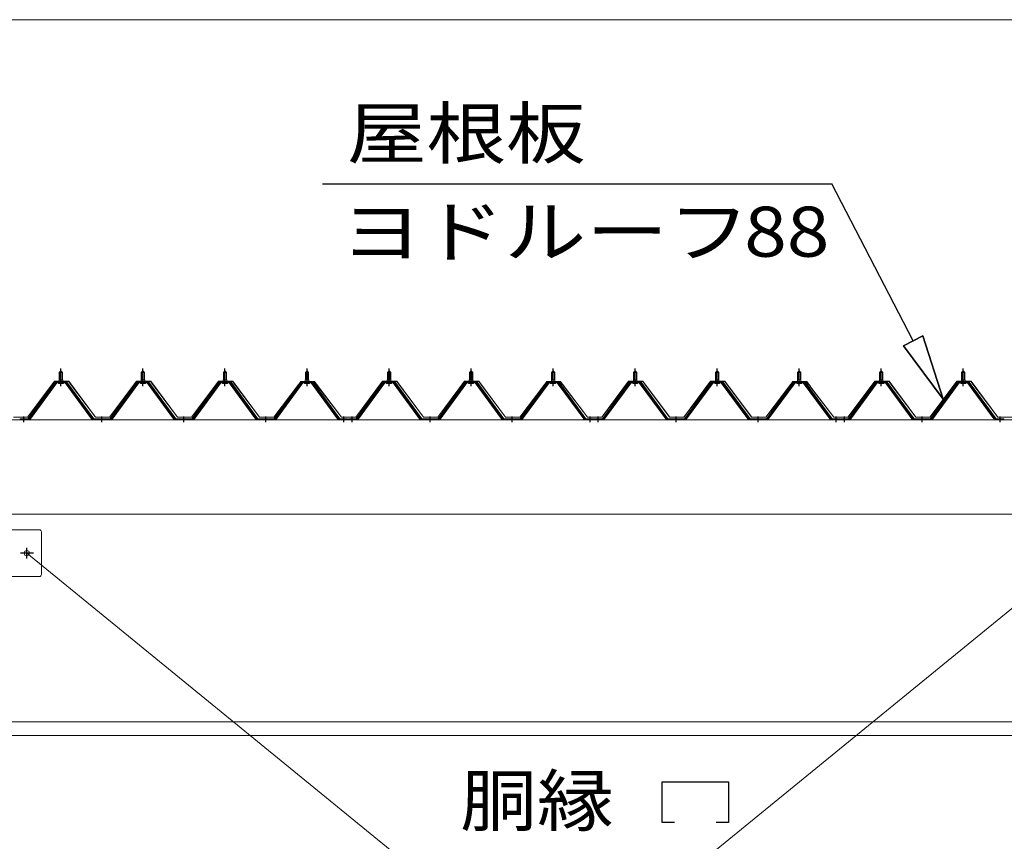
# Model space of a CAD drawing. Units: millimetres. Extents: x 400 to 33200, y 362 to 23385.
# Drawn here: x 19545 to 21945, y 18651 to 20653 of the extents above; entities that cross this region are included whole.
import ezdxf

# ---------------------------------------------------------------- set-up
doc = ezdxf.new("R2010")
doc.units = ezdxf.units.MM
doc.header["$LTSCALE"] = 80
doc.linetypes.add('JWW_CENTER1', pattern=[6.773333, 4.233333, -0.846667, 0.846667, -0.846667])
for name, color, linetype in [('0-0', 7, 'Continuous'), ('0-5', 7, 'Continuous'), ('0-8', 7, 'Continuous'), ('0-9', 7, 'Continuous'), ('0-B', 7, 'Continuous'), ('0-C', 7, 'Continuous')]:
    doc.layers.add(name, color=color, linetype=linetype)
doc.styles.add('ＭＳ ゴシック', font='txt', dxfattribs={"height": 1})

msp = doc.modelspace()

# ---------------------------------------------------------------- linework, layer by layer
at = {"layer": '0-0', "color": 7, "linetype": 'Continuous', "lineweight": 13}
for p, q in [((19488, 18942.3), (22203, 18942.3)), ((19488, 18909.3), (22203, 18909.3))]:
    msp.add_line(p, q, dxfattribs=at)
at = {"layer": '0-5', "color": 40, "linetype": 'Continuous', "lineweight": 20}
for p, q in [((19593, 19410.3), (19522.6, 19410.3)), ((19598, 19405.3), (19598, 19301.3)), ((19593, 19296.3), (19522.6, 19296.3))]:
    msp.add_line(p, q, dxfattribs=at)
at = {"layer": '0-5', "color": 200, "linetype": 'JWW_CENTER1', "lineweight": 25}
for p, q in [((19578.5, 19353.3), (19546.7, 19353.3)), ((19562.5, 19340.3), (19562.5, 19366.2))]:
    msp.add_line(p, q, dxfattribs=at)
at = {"layer": '0-5', "color": 40, "linetype": 'Continuous', "lineweight": 20}
msp.add_circle((19562.5, 19353.3), 6.5, dxfattribs=at)
for centre, start, end in [((19593, 19405.3), 0, 90), ((19593, 19301.3), 270, 0)]:
    msp.add_arc(centre, 5, start, end, dxfattribs=at)
at = {"layer": '0-8', "color": 120, "linetype": 'Continuous', "lineweight": 9}
msp.add_line((19445.5, 20653.1), (25045.5, 20653.1), dxfattribs=at)
at = {"layer": '0-8', "color": 92, "linetype": 'Continuous', "lineweight": 15}
for p, q in [((19562.5, 19353.3), (22128.5, 17259.3)), ((22128.5, 19353.3), (19562.5, 17259.3))]:
    msp.add_line(p, q, dxfattribs=at)
at = {"layer": '0-9', "color": 200, "linetype": 'Continuous', "lineweight": 25}
for p, q in [((20283.4, 20253.1), (21525.1, 20253.1)), ((21723.3, 19870.6), (21525.1, 20253.1)), ((21699.6, 19858.3), (21746.9, 19882.9)), ((21746.9, 19882.9), (21699.6, 19858.3)), ((21796.8, 19728.5), (21746.9, 19882.9)), ((21746.9, 19882.9), (21796.8, 19728.5)), ((21746.9, 19882.9), (21796.8, 19728.5)), ((21699.6, 19858.3), (21796.8, 19728.5)), ((21796.8, 19728.5), (21699.6, 19858.3)), ((21699.6, 19858.3), (21796.8, 19728.5)), ((21111.3, 18795.7), (21273.3, 18795.7)), ((21111.3, 18696.7), (21111.3, 18795.7)), ((21273.3, 18795.7), (21273.3, 18696.7)), ((21141.3, 18696.7), (21111.3, 18696.7)), ((21273.3, 18696.7), (21243.3, 18696.7))]:
    msp.add_line(p, q, dxfattribs=at)
at = {"layer": '0-9', "color": 92, "linetype": 'Continuous', "lineweight": 15}
for p, q in [((19445.5, 19678.3), (22445.5, 19678.3)), ((22203, 19448.3), (19488.5, 19448.3))]:
    msp.add_line(p, q, dxfattribs=at)
at = {"layer": '0-B', "color": 7, "linetype": 'Continuous', "lineweight": 13}
for p, q in [((19641.5, 19793.3), (19645.5, 19797.3)), ((19641.5, 19793.3), (19641.5, 19775.6)), ((19649.5, 19793.3), (19641.5, 19793.3)), ((19645.5, 19797.3), (19649.5, 19793.3)), ((19649.5, 19793.3), (19649.5, 19775.6)), ((19841.5, 19793.3), (19845.5, 19797.3)), ((19841.5, 19793.3), (19841.5, 19775.6)), ((19849.5, 19793.3), (19841.5, 19793.3)), ((19845.5, 19797.3), (19849.5, 19793.3)), ((19849.5, 19793.3), (19849.5, 19775.6)), ((20041.5, 19793.3), (20045.5, 19797.3)), ((20041.5, 19793.3), (20041.5, 19775.6)), ((20049.5, 19793.3), (20041.5, 19793.3)), ((20045.5, 19797.3), (20049.5, 19793.3)), ((20049.5, 19793.3), (20049.5, 19775.6)), ((20241.5, 19793.3), (20245.5, 19797.3)), ((20241.5, 19793.3), (20241.5, 19775.6)), ((20249.5, 19793.3), (20241.5, 19793.3)), ((20245.5, 19797.3), (20249.5, 19793.3)), ((20249.5, 19793.3), (20249.5, 19775.6)), ((20441.5, 19793.3), (20445.5, 19797.3)), ((20441.5, 19793.3), (20441.5, 19775.6)), ((20449.5, 19793.3), (20441.5, 19793.3)), ((20445.5, 19797.3), (20449.5, 19793.3)), ((20449.5, 19793.3), (20449.5, 19775.6)), ((20641.5, 19793.3), (20645.5, 19797.3)), ((20641.5, 19793.3), (20641.5, 19775.6)), ((20649.5, 19793.3), (20641.5, 19793.3)), ((20645.5, 19797.3), (20649.5, 19793.3)), ((20649.5, 19793.3), (20649.5, 19775.6)), ((20841.5, 19793.3), (20845.5, 19797.3)), ((20841.5, 19793.3), (20841.5, 19775.6)), ((20849.5, 19793.3), (20841.5, 19793.3)), ((20845.5, 19797.3), (20849.5, 19793.3)), ((20849.5, 19793.3), (20849.5, 19775.6)), ((21041.5, 19793.3), (21045.5, 19797.3)), ((21041.5, 19793.3), (21041.5, 19775.6)), ((21049.5, 19793.3), (21041.5, 19793.3)), ((21045.5, 19797.3), (21049.5, 19793.3)), ((21049.5, 19793.3), (21049.5, 19775.6)), ((21241.5, 19793.3), (21245.5, 19797.3)), ((21241.5, 19793.3), (21241.5, 19775.6)), ((21249.5, 19793.3), (21241.5, 19793.3)), ((21245.5, 19797.3), (21249.5, 19793.3)), ((21249.5, 19793.3), (21249.5, 19775.6)), ((21441.5, 19793.3), (21445.5, 19797.3)), ((21441.5, 19793.3), (21441.5, 19775.6)), ((21449.5, 19793.3), (21441.5, 19793.3)), ((21445.5, 19797.3), (21449.5, 19793.3)), ((21449.5, 19793.3), (21449.5, 19775.6)), ((21641.5, 19793.3), (21645.5, 19797.3)), ((21641.5, 19793.3), (21641.5, 19775.6)), ((21649.5, 19793.3), (21641.5, 19793.3)), ((21645.5, 19797.3), (21649.5, 19793.3)), ((21649.5, 19793.3), (21649.5, 19775.6)), ((21841.5, 19793.3), (21845.5, 19797.3)), ((21841.5, 19793.3), (21841.5, 19775.6)), ((21849.5, 19793.3), (21841.5, 19793.3)), ((21845.5, 19797.3), (21849.5, 19793.3)), ((21849.5, 19793.3), (21849.5, 19775.6)), ((19630.8, 19769.6), (19565.5, 19680.6)), ((19632.7, 19768.3), (19567.4, 19679.2)), ((19571, 19680.3), (19635.5, 19768.3)), ((19658.4, 19770.6), (19632.7, 19770.6)), ((19658.4, 19768.3), (19632.7, 19768.3)), ((19639.6, 19771.6), (19651.4, 19771.6)), ((19639.6, 19770.6), (19639.6, 19771.6)), ((19640.5, 19766.3), (19650.5, 19766.3)), ((19641.2, 19775.6), (19649.8, 19775.6)), ((19641.2, 19775.6), (19641.2, 19771.6)), ((19649.8, 19775.6), (19649.8, 19771.6)), ((19651.4, 19771.6), (19651.4, 19770.6)), ((19720, 19680.3), (19655.5, 19768.3)), ((19723.6, 19679.2), (19658.4, 19768.3)), ((19725.5, 19680.6), (19660.2, 19769.6)), ((19830.8, 19769.6), (19765.5, 19680.6)), ((19832.7, 19768.3), (19767.4, 19679.2)), ((19771, 19680.3), (19835.5, 19768.3)), ((19858.4, 19770.6), (19832.7, 19770.6)), ((19858.4, 19768.3), (19832.7, 19768.3)), ((19839.6, 19771.6), (19851.4, 19771.6)), ((19839.6, 19770.6), (19839.6, 19771.6)), ((19840.5, 19766.3), (19850.5, 19766.3)), ((19841.2, 19775.6), (19849.8, 19775.6)), ((19841.2, 19775.6), (19841.2, 19771.6)), ((19849.8, 19775.6), (19849.8, 19771.6)), ((19851.4, 19771.6), (19851.4, 19770.6)), ((19920, 19680.3), (19855.5, 19768.3)), ((19923.6, 19679.2), (19858.4, 19768.3)), ((19925.5, 19680.6), (19860.2, 19769.6)), ((20030.8, 19769.6), (19965.5, 19680.6)), ((20032.6, 19768.3), (19967.4, 19679.2)), ((19971, 19680.3), (20035.5, 19768.3)), ((20058.4, 19770.6), (20032.6, 19770.6)), ((20058.4, 19768.3), (20032.6, 19768.3)), ((20039.6, 19771.6), (20051.4, 19771.6)), ((20039.6, 19770.6), (20039.6, 19771.6)), ((20040.5, 19766.3), (20050.5, 19766.3)), ((20041.2, 19775.6), (20049.8, 19775.6)), ((20041.2, 19775.6), (20041.2, 19771.6)), ((20049.8, 19775.6), (20049.8, 19771.6)), ((20051.4, 19771.6), (20051.4, 19770.6)), ((20120, 19680.3), (20055.5, 19768.3)), ((20123.6, 19679.2), (20058.4, 19768.3)), ((20125.5, 19680.6), (20060.2, 19769.6)), ((20230.8, 19769.6), (20165.5, 19680.6)), ((20232.7, 19768.3), (20167.4, 19679.2)), ((20171, 19680.3), (20235.5, 19768.3)), ((20258.3, 19770.6), (20232.7, 19770.6)), ((20258.3, 19768.3), (20232.7, 19768.3)), ((20239.6, 19771.6), (20251.4, 19771.6)), ((20239.6, 19770.6), (20239.6, 19771.6)), ((20240.5, 19766.3), (20250.5, 19766.3)), ((20241.3, 19775.6), (20249.8, 19775.6)), ((20241.3, 19775.6), (20241.3, 19771.6)), ((20249.8, 19775.6), (20249.8, 19771.6)), ((20251.4, 19771.6), (20251.4, 19770.6)), ((20320, 19680.3), (20255.5, 19768.3)), ((20323.6, 19679.2), (20258.3, 19768.3)), ((20325.5, 19680.6), (20260.2, 19769.6)), ((20430.8, 19769.6), (20365.5, 19680.6)), ((20432.7, 19768.3), (20367.4, 19679.2)), ((20371, 19680.3), (20435.5, 19768.3)), ((20458.4, 19770.6), (20432.7, 19770.6)), ((20458.4, 19768.3), (20432.7, 19768.3)), ((20439.6, 19771.6), (20451.4, 19771.6)), ((20439.6, 19770.6), (20439.6, 19771.6)), ((20440.5, 19766.3), (20450.5, 19766.3)), ((20441.3, 19775.6), (20449.8, 19775.6)), ((20441.3, 19775.6), (20441.3, 19771.6)), ((20449.8, 19775.6), (20449.8, 19771.6)), ((20451.4, 19771.6), (20451.4, 19770.6)), ((20520, 19680.3), (20455.5, 19768.3)), ((20523.6, 19679.2), (20458.4, 19768.3)), ((20525.5, 19680.6), (20460.2, 19769.6)), ((20630.8, 19769.6), (20565.5, 19680.6)), ((20632.7, 19768.3), (20567.4, 19679.2)), ((20571, 19680.3), (20635.5, 19768.3)), ((20658.3, 19770.6), (20632.7, 19770.6)), ((20658.3, 19768.3), (20632.7, 19768.3)), ((20639.6, 19771.6), (20651.4, 19771.6)), ((20639.6, 19770.6), (20639.6, 19771.6)), ((20640.5, 19766.3), (20650.5, 19766.3)), ((20641.2, 19775.6), (20649.7, 19775.6)), ((20641.2, 19775.6), (20641.2, 19771.6)), ((20649.7, 19775.6), (20649.7, 19771.6)), ((20651.4, 19771.6), (20651.4, 19770.6)), ((20720, 19680.3), (20655.5, 19768.3)), ((20723.6, 19679.2), (20658.3, 19768.3)), ((20725.5, 19680.6), (20660.2, 19769.6)), ((20830.8, 19769.6), (20765.5, 19680.6)), ((20832.6, 19768.3), (20767.4, 19679.2)), ((20771, 19680.3), (20835.5, 19768.3)), ((20858.3, 19770.6), (20832.6, 19770.6)), ((20858.3, 19768.3), (20832.6, 19768.3)), ((20839.6, 19771.6), (20851.4, 19771.6)), ((20839.6, 19770.6), (20839.6, 19771.6)), ((20840.5, 19766.3), (20850.5, 19766.3)), ((20841.3, 19775.6), (20849.8, 19775.6)), ((20841.3, 19775.6), (20841.3, 19771.6)), ((20849.8, 19775.6), (20849.8, 19771.6)), ((20851.4, 19771.6), (20851.4, 19770.6)), ((20920, 19680.3), (20855.5, 19768.3)), ((20923.7, 19679.2), (20858.3, 19768.3)), ((20925.5, 19680.6), (20860.2, 19769.6)), ((21030.8, 19769.6), (20965.5, 19680.6)), ((21032.6, 19768.3), (20967.4, 19679.2)), ((20971, 19680.3), (21035.5, 19768.3)), ((21058.4, 19770.6), (21032.6, 19770.6)), ((21058.4, 19768.3), (21032.6, 19768.3)), ((21039.6, 19771.6), (21051.4, 19771.6)), ((21039.6, 19770.6), (21039.6, 19771.6)), ((21040.5, 19766.3), (21050.5, 19766.3)), ((21041.3, 19775.6), (21049.8, 19775.6)), ((21041.3, 19775.6), (21041.3, 19771.6)), ((21049.8, 19775.6), (21049.8, 19771.6)), ((21051.4, 19771.6), (21051.4, 19770.6)), ((21120, 19680.3), (21055.5, 19768.3)), ((21123.6, 19679.2), (21058.4, 19768.3)), ((21125.5, 19680.6), (21060.2, 19769.6)), ((21230.8, 19769.6), (21165.5, 19680.6)), ((21232.6, 19768.3), (21167.4, 19679.2)), ((21171, 19680.3), (21235.5, 19768.3)), ((21258.4, 19770.6), (21232.6, 19770.6)), ((21258.4, 19768.3), (21232.6, 19768.3)), ((21239.6, 19771.6), (21251.4, 19771.6)), ((21239.6, 19770.6), (21239.6, 19771.6)), ((21240.5, 19766.3), (21250.5, 19766.3)), ((21241.3, 19775.6), (21249.7, 19775.6)), ((21241.3, 19775.6), (21241.3, 19771.6)), ((21249.7, 19775.6), (21249.7, 19771.6)), ((21251.4, 19771.6), (21251.4, 19770.6)), ((21320, 19680.3), (21255.5, 19768.3)), ((21323.6, 19679.2), (21258.4, 19768.3)), ((21325.5, 19680.6), (21260.2, 19769.6)), ((21430.8, 19769.6), (21365.5, 19680.6)), ((21432.6, 19768.3), (21367.4, 19679.2)), ((21371, 19680.3), (21435.5, 19768.3)), ((21458.4, 19770.6), (21432.6, 19770.6)), ((21458.4, 19768.3), (21432.6, 19768.3)), ((21439.6, 19771.6), (21451.4, 19771.6)), ((21439.6, 19770.6), (21439.6, 19771.6)), ((21440.5, 19766.3), (21450.5, 19766.3)), ((21441.3, 19775.6), (21449.8, 19775.6)), ((21441.3, 19775.6), (21441.3, 19771.6)), ((21449.8, 19775.6), (21449.8, 19771.6)), ((21451.4, 19771.6), (21451.4, 19770.6)), ((21520, 19680.3), (21455.5, 19768.3)), ((21523.6, 19679.2), (21458.4, 19768.3)), ((21525.5, 19680.6), (21460.2, 19769.6)), ((21630.8, 19769.6), (21565.5, 19680.6)), ((21632.6, 19768.3), (21567.4, 19679.2)), ((21571, 19680.3), (21635.5, 19768.3)), ((21658.4, 19770.6), (21632.6, 19770.6)), ((21658.3, 19768.3), (21632.6, 19768.3)), ((21639.6, 19771.6), (21651.4, 19771.6)), ((21639.6, 19770.6), (21639.6, 19771.6)), ((21640.5, 19766.3), (21650.5, 19766.3)), ((21641.3, 19775.6), (21649.7, 19775.6)), ((21641.3, 19775.6), (21641.3, 19771.6)), ((21649.7, 19775.6), (21649.7, 19771.6)), ((21651.4, 19771.6), (21651.4, 19770.6)), ((21720, 19680.3), (21655.5, 19768.3)), ((21723.6, 19679.2), (21658.3, 19768.3)), ((21725.5, 19680.6), (21660.2, 19769.6)), ((21830.8, 19769.6), (21765.5, 19680.6)), ((21832.6, 19768.3), (21767.4, 19679.2)), ((21771, 19680.3), (21835.5, 19768.3)), ((21858.4, 19770.6), (21832.6, 19770.6)), ((21858.3, 19768.3), (21832.6, 19768.3)), ((21839.6, 19771.6), (21851.4, 19771.6)), ((21839.6, 19770.6), (21839.6, 19771.6)), ((21840.5, 19766.3), (21850.5, 19766.3)), ((21841.3, 19775.6), (21849.7, 19775.6)), ((21841.3, 19775.6), (21841.3, 19771.6)), ((21849.7, 19775.6), (21849.7, 19771.6)), ((21851.4, 19771.6), (21851.4, 19770.6)), ((21920, 19680.3), (21855.5, 19768.3)), ((21923.6, 19679.2), (21858.3, 19768.3)), ((21925.5, 19680.6), (21860.2, 19769.6)), ((19565.5, 19680.6), (19546.5, 19680.6)), ((19546.5, 19680.6), (19546.5, 19678.3)), ((19546.5, 19678.3), (19565.5, 19678.3)), ((19565.5, 19678.3), (19567, 19678.3)), ((19725.5, 19678.3), (19724, 19678.3)), ((19765.5, 19680.6), (19725.5, 19680.6)), ((19765.5, 19678.3), (19725.5, 19678.3)), ((19765.5, 19678.3), (19767, 19678.3)), ((19925.5, 19678.3), (19924, 19678.3)), ((19965.5, 19680.6), (19925.5, 19680.6)), ((19965.5, 19678.3), (19925.5, 19678.3)), ((19965.5, 19678.3), (19967, 19678.3)), ((20125.5, 19678.3), (20124, 19678.3)), ((20165.5, 19680.6), (20125.5, 19680.6)), ((20165.5, 19678.3), (20125.5, 19678.3)), ((20165.5, 19678.3), (20167, 19678.3)), ((20325.5, 19678.3), (20324, 19678.3)), ((20344.5, 19680.6), (20325.5, 19680.6)), ((20344.5, 19678.3), (20325.5, 19678.3)), ((20344.5, 19678.3), (20344.5, 19680.6)), ((20365.5, 19680.6), (20346.5, 19680.6)), ((20346.5, 19680.6), (20346.5, 19678.3)), ((20346.5, 19678.3), (20365.5, 19678.3)), ((20365.5, 19678.3), (20367, 19678.3)), ((20525.5, 19678.3), (20524, 19678.3)), ((20565.5, 19680.6), (20525.5, 19680.6)), ((20565.5, 19678.3), (20525.5, 19678.3)), ((20565.5, 19678.3), (20567, 19678.3)), ((20725.5, 19678.3), (20724, 19678.3)), ((20765.5, 19680.6), (20725.5, 19680.6)), ((20765.5, 19678.3), (20725.5, 19678.3)), ((20765.5, 19678.3), (20767, 19678.3)), ((20925.5, 19678.3), (20924, 19678.3)), ((20944.5, 19680.6), (20925.5, 19680.6)), ((20944.5, 19678.3), (20925.5, 19678.3)), ((20944.5, 19678.3), (20944.5, 19680.6)), ((20965.5, 19680.6), (20946.5, 19680.6)), ((20946.5, 19680.6), (20946.5, 19678.3)), ((20946.5, 19678.3), (20965.5, 19678.3)), ((20965.5, 19678.3), (20967, 19678.3)), ((21125.5, 19678.3), (21124, 19678.3)), ((21165.5, 19680.6), (21125.5, 19680.6)), ((21165.5, 19678.3), (21125.5, 19678.3)), ((21165.5, 19678.3), (21167, 19678.3)), ((21325.5, 19678.3), (21324, 19678.3)), ((21365.5, 19680.6), (21325.5, 19680.6)), ((21365.5, 19678.3), (21325.5, 19678.3)), ((21365.5, 19678.3), (21367, 19678.3)), ((21525.5, 19678.3), (21524, 19678.3)), ((21544.5, 19680.6), (21525.5, 19680.6)), ((21544.5, 19678.3), (21525.5, 19678.3)), ((21544.5, 19678.3), (21544.5, 19680.6)), ((21565.5, 19680.6), (21546.5, 19680.6)), ((21546.5, 19680.6), (21546.5, 19678.3)), ((21546.5, 19678.3), (21565.5, 19678.3)), ((21565.5, 19678.3), (21567, 19678.3)), ((21725.5, 19678.3), (21724, 19678.3)), ((21765.5, 19680.6), (21725.5, 19680.6)), ((21765.5, 19678.3), (21725.5, 19678.3)), ((21765.5, 19678.3), (21767, 19678.3)), ((21944.5, 19680.6), (21925.5, 19680.6)), ((21944.5, 19678.3), (21925.5, 19678.3)), ((21944.5, 19678.3), (21944.5, 19680.6))]:
    msp.add_line(p, q, dxfattribs=at)
at = {"layer": '0-B', "color": 200, "linetype": 'Continuous', "lineweight": 25}
for p, q in [((19642.5, 19793.3), (19642.1, 19793.9)), ((19642.5, 19793.3), (19642.5, 19775.6)), ((19648.5, 19793.3), (19648.9, 19793.9)), ((19648.5, 19793.3), (19648.5, 19775.6)), ((19842.5, 19793.3), (19842.1, 19793.9)), ((19842.5, 19793.3), (19842.5, 19775.6)), ((19848.5, 19793.3), (19848.9, 19793.9)), ((19848.5, 19793.3), (19848.5, 19775.6)), ((20042.5, 19793.3), (20042.1, 19793.9)), ((20042.5, 19793.3), (20042.5, 19775.6)), ((20048.5, 19793.3), (20048.9, 19793.9)), ((20048.5, 19793.3), (20048.5, 19775.6)), ((20242.5, 19793.3), (20242.1, 19793.9)), ((20242.5, 19793.3), (20242.5, 19775.6)), ((20248.5, 19793.3), (20248.9, 19793.9)), ((20248.5, 19793.3), (20248.5, 19775.6)), ((20442.5, 19793.3), (20442.1, 19793.9)), ((20442.5, 19793.3), (20442.5, 19775.6)), ((20448.5, 19793.3), (20448.9, 19793.9)), ((20448.5, 19793.3), (20448.5, 19775.6)), ((20642.5, 19793.3), (20642.1, 19793.9)), ((20642.5, 19793.3), (20642.5, 19775.6)), ((20648.5, 19793.3), (20648.9, 19793.9)), ((20648.5, 19793.3), (20648.5, 19775.6)), ((20842.5, 19793.3), (20842.1, 19793.9)), ((20842.5, 19793.3), (20842.5, 19775.6)), ((20848.5, 19793.3), (20848.9, 19793.9)), ((20848.5, 19793.3), (20848.5, 19775.6)), ((21042.5, 19793.3), (21042.1, 19793.9)), ((21042.5, 19793.3), (21042.5, 19775.6)), ((21048.5, 19793.3), (21048.9, 19793.9)), ((21048.5, 19793.3), (21048.5, 19775.6)), ((21242.5, 19793.3), (21242.1, 19793.9)), ((21242.5, 19793.3), (21242.5, 19775.6)), ((21248.5, 19793.3), (21248.9, 19793.9)), ((21248.5, 19793.3), (21248.5, 19775.6)), ((21442.5, 19793.3), (21442.1, 19793.9)), ((21442.5, 19793.3), (21442.5, 19775.6)), ((21448.5, 19793.3), (21448.9, 19793.9)), ((21448.5, 19793.3), (21448.5, 19775.6)), ((21642.5, 19793.3), (21642.1, 19793.9)), ((21642.5, 19793.3), (21642.5, 19775.6)), ((21648.5, 19793.3), (21648.9, 19793.9)), ((21648.5, 19793.3), (21648.5, 19775.6)), ((21842.5, 19793.3), (21842.1, 19793.9)), ((21842.5, 19793.3), (21842.5, 19775.6)), ((21848.5, 19793.3), (21848.9, 19793.9)), ((21848.5, 19793.3), (21848.5, 19775.6))]:
    msp.add_line(p, q, dxfattribs=at)
at = {"layer": '0-B', "color": 200, "linetype": 'JWW_CENTER1', "lineweight": 25}
for p, q in [((19645.5, 19760), (19645.5, 19803.3)), ((19845.5, 19760), (19845.5, 19803.3)), ((20045.5, 19760), (20045.5, 19803.3)), ((20245.5, 19760), (20245.5, 19803.3)), ((20445.5, 19760), (20445.5, 19803.3)), ((20645.5, 19760), (20645.5, 19803.3)), ((20845.5, 19760), (20845.5, 19803.3)), ((21045.5, 19760), (21045.5, 19803.3)), ((21245.5, 19760), (21245.5, 19803.3)), ((21445.5, 19760), (21445.5, 19803.3)), ((21645.5, 19760), (21645.5, 19803.3)), ((21845.5, 19760), (21845.5, 19803.3)), ((19555.5, 19672.3), (19555.5, 19686.6)), ((19745.5, 19672.3), (19745.5, 19686.6)), ((19945.5, 19672.3), (19945.5, 19686.6)), ((20145.5, 19672.3), (20145.5, 19686.6)), ((20335.5, 19672.3), (20335.5, 19686.6)), ((20355.5, 19672.3), (20355.5, 19686.6)), ((20545.5, 19672.3), (20545.5, 19686.6)), ((20745.5, 19672.3), (20745.5, 19686.6)), ((20935.5, 19672.3), (20935.5, 19686.6)), ((20955.5, 19672.3), (20955.5, 19686.6)), ((21145.5, 19672.3), (21145.5, 19686.6)), ((21345.5, 19672.3), (21345.5, 19686.6)), ((21535.5, 19672.3), (21535.5, 19686.6)), ((21555.5, 19672.3), (21555.5, 19686.6)), ((21745.5, 19672.3), (21745.5, 19686.6)), ((21935.5, 19672.3), (21935.5, 19686.6))]:
    msp.add_line(p, q, dxfattribs=at)
at = {"layer": '0-B', "color": 7, "linetype": 'Continuous', "lineweight": 13}
for centre, radius, start, end in [((19632.7, 19768.3), 2.3, 90, 143.1301), ((19640.5, 19767.3), 1, 90, 270), ((19650.5, 19767.3), 1, 270, 90), ((19658.4, 19768.3), 2.3, 36.8699, 90), ((19832.7, 19768.3), 2.3, 90, 143.1301), ((19840.5, 19767.3), 1, 90, 270), ((19850.5, 19767.3), 1, 270, 90), ((19858.4, 19768.3), 2.3, 36.8699, 90), ((20032.6, 19768.3), 2.3, 90, 143.1301), ((20040.5, 19767.3), 1, 90, 270), ((20050.5, 19767.3), 1, 270, 90), ((20058.4, 19768.3), 2.3, 36.8699, 90), ((20232.7, 19768.3), 2.3, 90, 143.1301), ((20240.5, 19767.3), 1, 90, 270), ((20250.5, 19767.3), 1, 270, 90), ((20258.3, 19768.3), 2.3, 36.8699, 90), ((20432.7, 19768.3), 2.3, 90, 143.1301), ((20440.5, 19767.3), 1, 90, 270), ((20450.5, 19767.3), 1, 270, 90), ((20458.4, 19768.3), 2.3, 36.8699, 90), ((20632.7, 19768.3), 2.3, 90, 143.1301), ((20640.5, 19767.3), 1, 90, 270), ((20650.5, 19767.3), 1, 270, 90), ((20658.3, 19768.3), 2.3, 36.8699, 90), ((20832.6, 19768.3), 2.3, 90, 143.1301), ((20840.5, 19767.3), 1, 90, 270), ((20850.5, 19767.3), 1, 270, 90), ((20858.3, 19768.3), 2.3, 36.8699, 90), ((21032.6, 19768.3), 2.3, 90, 143.1301), ((21040.5, 19767.3), 1, 90, 270), ((21050.5, 19767.3), 1, 270, 90), ((21058.4, 19768.3), 2.3, 36.8699, 90), ((21232.6, 19768.3), 2.3, 90, 143.1301), ((21240.5, 19767.3), 1, 90, 270), ((21250.5, 19767.3), 1, 270, 90), ((21258.4, 19768.3), 2.3, 36.8699, 90), ((21432.6, 19768.3), 2.3, 90, 143.1301), ((21440.5, 19767.3), 1, 90, 270), ((21450.5, 19767.3), 1, 270, 90), ((21458.4, 19768.3), 2.3, 36.8699, 90), ((21632.6, 19768.3), 2.3, 90, 143.1301), ((21640.5, 19767.3), 1, 90, 270), ((21650.5, 19767.3), 1, 270, 90), ((21658.4, 19768.3), 2.3, 36.8699, 90), ((21832.6, 19768.3), 2.3, 90, 143.1301), ((21840.5, 19767.3), 1, 90, 270), ((21850.5, 19767.3), 1, 270, 90), ((21858.4, 19768.3), 2.3, 36.8699, 90), ((19565.5, 19680.6), 2.3, 270, 323.7526), ((19567, 19683.3), 5, 270, 323.7526), ((19724, 19683.3), 5, 216.2474, 270), ((19725.5, 19680.6), 2.3, 216.2474, 270), ((19765.5, 19680.6), 2.3, 270, 323.7526), ((19767, 19683.3), 5, 270, 323.7526), ((19924, 19683.3), 5, 216.2474, 270), ((19925.5, 19680.6), 2.3, 216.2474, 270), ((19965.5, 19680.6), 2.3, 270, 323.7526), ((19967, 19683.3), 5, 270, 323.7526), ((20124, 19683.3), 5, 216.2474, 270), ((20125.5, 19680.6), 2.3, 216.2474, 270), ((20165.5, 19680.6), 2.3, 270, 323.7526), ((20167, 19683.3), 5, 270, 323.7526), ((20324, 19683.3), 5, 216.2474, 270), ((20325.5, 19680.6), 2.3, 216.2474, 270), ((20365.5, 19680.6), 2.3, 270, 323.7526), ((20367, 19683.3), 5, 270, 323.7526), ((20524, 19683.3), 5, 216.2474, 270), ((20525.5, 19680.6), 2.3, 216.2474, 270), ((20565.5, 19680.6), 2.3, 270, 323.7526), ((20567, 19683.3), 5, 270, 323.7526), ((20724, 19683.3), 5, 216.2474, 270), ((20725.5, 19680.6), 2.3, 216.2474, 270), ((20765.5, 19680.6), 2.3, 270, 323.7526), ((20767, 19683.3), 5, 270, 323.7526), ((20924, 19683.3), 5, 216.2474, 270), ((20925.5, 19680.6), 2.3, 216.2474, 270), ((20965.5, 19680.6), 2.3, 270, 323.7526), ((20967, 19683.3), 5, 270, 323.7526), ((21124, 19683.3), 5, 216.2474, 270), ((21125.5, 19680.6), 2.3, 216.2474, 270), ((21165.5, 19680.6), 2.3, 270, 323.7526), ((21167, 19683.3), 5, 270, 323.7526), ((21324, 19683.3), 5, 216.2474, 270), ((21325.5, 19680.6), 2.3, 216.2474, 270), ((21365.5, 19680.6), 2.3, 270, 323.7526), ((21367, 19683.3), 5, 270, 323.7526), ((21524, 19683.3), 5, 216.2474, 270), ((21525.5, 19680.6), 2.3, 216.2474, 270), ((21565.5, 19680.6), 2.3, 270, 323.7526), ((21567, 19683.3), 5, 270, 323.7526), ((21724, 19683.3), 5, 216.2474, 270), ((21725.5, 19680.6), 2.3, 216.2474, 270), ((21765.5, 19680.6), 2.3, 270, 323.7526), ((21767, 19683.3), 5, 270, 323.7526)]:
    msp.add_arc(centre, radius, start, end, dxfattribs=at)
at = {"layer": '0-C', "color": 40, "linetype": 'Continuous', "lineweight": 20}
for p, q in [((19564.2, 19684.8), (19629.5, 19772.3)), ((19629.7, 19771.8), (19564.5, 19684.3)), ((19629.5, 19772.3), (19664.5, 19772.3)), ((19664.2, 19771.8), (19629.7, 19771.8)), ((19729.5, 19684.3), (19664.2, 19771.8)), ((19664.5, 19772.3), (19729.7, 19684.8)), ((19764.2, 19684.8), (19829.5, 19772.3)), ((19829.7, 19771.8), (19764.5, 19684.3)), ((19829.5, 19772.3), (19864.5, 19772.3)), ((19864.2, 19771.8), (19829.7, 19771.8)), ((19929.5, 19684.3), (19864.2, 19771.8)), ((19864.5, 19772.3), (19929.7, 19684.8)), ((19964.2, 19684.8), (20029.5, 19772.3)), ((20029.7, 19771.8), (19964.5, 19684.3)), ((20029.5, 19772.3), (20064.5, 19772.3)), ((20064.2, 19771.8), (20029.7, 19771.8)), ((20129.5, 19684.3), (20064.2, 19771.8)), ((20064.5, 19772.3), (20129.7, 19684.8)), ((20164.2, 19684.8), (20225.4, 19765)), ((20225.8, 19764.6), (20164.5, 19684.3)), ((20221.2, 19759.3), (20230.2, 19771.3)), ((20221.6, 19759), (20221.2, 19759.3)), ((20230.5, 19770.8), (20221.6, 19759)), ((20225.4, 19765), (20233.2, 19771.3)), ((20233.4, 19770.8), (20225.8, 19764.6)), ((20230.2, 19771.3), (20260.7, 19771.3)), ((20260.5, 19770.8), (20230.5, 19770.8)), ((20233.2, 19771.3), (20263.7, 19771.3)), ((20263.5, 19770.8), (20233.4, 19770.8)), ((20268.1, 19764.6), (20260.5, 19770.8)), ((20260.7, 19771.3), (20268.5, 19765)), ((20272.3, 19759), (20263.5, 19770.8)), ((20263.7, 19771.3), (20272.7, 19759.3)), ((20329.5, 19684.3), (20268.1, 19764.6)), ((20268.5, 19765), (20329.7, 19684.8)), ((20272.7, 19759.3), (20272.3, 19759)), ((20364.2, 19684.8), (20429.5, 19772.3)), ((20429.7, 19771.8), (20364.5, 19684.3)), ((20429.5, 19772.3), (20464.5, 19772.3)), ((20464.2, 19771.8), (20429.7, 19771.8)), ((20529.5, 19684.3), (20464.2, 19771.8)), ((20464.5, 19772.3), (20529.7, 19684.8)), ((20564.2, 19684.8), (20629.5, 19772.3)), ((20629.7, 19771.8), (20564.5, 19684.3)), ((20629.5, 19772.3), (20664.5, 19772.3)), ((20664.2, 19771.8), (20629.7, 19771.8)), ((20729.5, 19684.3), (20664.2, 19771.8)), ((20664.5, 19772.3), (20729.7, 19684.8)), ((20764.2, 19684.8), (20825.4, 19765)), ((20825.8, 19764.6), (20764.5, 19684.3)), ((20821.2, 19759.3), (20830.2, 19771.3)), ((20821.6, 19759), (20821.2, 19759.3)), ((20830.5, 19770.8), (20821.6, 19759)), ((20825.4, 19765), (20833.2, 19771.3)), ((20833.4, 19770.8), (20825.8, 19764.6)), ((20830.2, 19771.3), (20860.7, 19771.3)), ((20860.5, 19770.8), (20830.5, 19770.8)), ((20833.2, 19771.3), (20863.7, 19771.3)), ((20863.5, 19770.8), (20833.4, 19770.8)), ((20868.1, 19764.6), (20860.5, 19770.8)), ((20860.7, 19771.3), (20868.5, 19765)), ((20872.3, 19759), (20863.5, 19770.8)), ((20863.7, 19771.3), (20872.7, 19759.3)), ((20929.5, 19684.3), (20868.1, 19764.6)), ((20868.5, 19765), (20929.7, 19684.8)), ((20872.7, 19759.3), (20872.3, 19759)), ((20964.2, 19684.8), (21029.5, 19772.3)), ((21029.7, 19771.8), (20964.5, 19684.3)), ((21029.5, 19772.3), (21064.5, 19772.3)), ((21064.2, 19771.8), (21029.7, 19771.8)), ((21129.5, 19684.3), (21064.2, 19771.8)), ((21064.5, 19772.3), (21129.7, 19684.8)), ((21164.2, 19684.8), (21229.5, 19772.3)), ((21229.7, 19771.8), (21164.5, 19684.3)), ((21229.5, 19772.3), (21264.5, 19772.3)), ((21264.2, 19771.8), (21229.7, 19771.8)), ((21329.5, 19684.3), (21264.2, 19771.8)), ((21264.5, 19772.3), (21329.7, 19684.8)), ((21364.2, 19684.8), (21425.4, 19765)), ((21425.8, 19764.6), (21364.5, 19684.3)), ((21421.2, 19759.3), (21430.2, 19771.3)), ((21421.6, 19759), (21421.2, 19759.3)), ((21430.5, 19770.8), (21421.6, 19759)), ((21425.4, 19765), (21433.2, 19771.3)), ((21433.4, 19770.8), (21425.8, 19764.6)), ((21430.2, 19771.3), (21460.7, 19771.3)), ((21460.5, 19770.8), (21430.5, 19770.8)), ((21433.2, 19771.3), (21463.7, 19771.3)), ((21463.5, 19770.8), (21433.4, 19770.8)), ((21468.1, 19764.6), (21460.5, 19770.8)), ((21460.7, 19771.3), (21468.5, 19765)), ((21472.3, 19759), (21463.5, 19770.8)), ((21463.7, 19771.3), (21472.7, 19759.3)), ((21529.5, 19684.3), (21468.1, 19764.6)), ((21468.5, 19765), (21529.7, 19684.8)), ((21472.7, 19759.3), (21472.3, 19759)), ((21564.2, 19684.8), (21629.5, 19772.3)), ((21629.7, 19771.8), (21564.5, 19684.3)), ((21629.5, 19772.3), (21664.5, 19772.3)), ((21664.2, 19771.8), (21629.7, 19771.8)), ((21729.5, 19684.3), (21664.2, 19771.8)), ((21664.5, 19772.3), (21729.7, 19684.8)), ((21764.2, 19684.8), (21829.5, 19772.3)), ((21829.7, 19771.8), (21764.5, 19684.3)), ((21829.5, 19772.3), (21864.5, 19772.3)), ((21864.2, 19771.8), (21829.7, 19771.8)), ((21929.5, 19684.3), (21864.2, 19771.8)), ((21864.5, 19772.3), (21929.7, 19684.8)), ((19564.5, 19684.3), (19529.5, 19684.3)), ((19529.7, 19684.8), (19564.2, 19684.8)), ((19764.5, 19684.3), (19729.5, 19684.3)), ((19729.7, 19684.8), (19764.2, 19684.8)), ((19964.5, 19684.3), (19929.5, 19684.3)), ((19929.7, 19684.8), (19964.2, 19684.8)), ((20164.5, 19684.3), (20129.5, 19684.3)), ((20129.7, 19684.8), (20164.2, 19684.8)), ((20364.5, 19684.3), (20329.5, 19684.3)), ((20329.7, 19684.8), (20364.2, 19684.8)), ((20564.5, 19684.3), (20529.5, 19684.3)), ((20529.7, 19684.8), (20564.2, 19684.8)), ((20764.5, 19684.3), (20729.5, 19684.3)), ((20729.7, 19684.8), (20764.2, 19684.8)), ((20964.5, 19684.3), (20929.5, 19684.3)), ((20929.7, 19684.8), (20964.2, 19684.8)), ((21164.5, 19684.3), (21129.5, 19684.3)), ((21129.7, 19684.8), (21164.2, 19684.8)), ((21364.5, 19684.3), (21329.5, 19684.3)), ((21329.7, 19684.8), (21364.2, 19684.8)), ((21564.5, 19684.3), (21529.5, 19684.3)), ((21529.7, 19684.8), (21564.2, 19684.8)), ((21764.5, 19684.3), (21729.5, 19684.3)), ((21729.7, 19684.8), (21764.2, 19684.8)), ((21964.5, 19684.3), (21929.5, 19684.3)), ((21929.7, 19684.8), (21964.2, 19684.8))]:
    msp.add_line(p, q, dxfattribs=at)

# ---------------------------------------------------------------- texts
at = {"layer": '0-9', "color": 7, "linetype": 'Continuous', "lineweight": 13, "style": 'ＭＳ ゴシック'}
for s, width, p in [('屋根板', 1.166666, (20342.8, 20315.7)), ('ヨドルーフ', 1.199999, (20327.3, 20075.7)), ('88', 1.124998, (21311.4, 20075.7)), ('胴縁', 1.124998, (20618.9, 18689.2))]:
    msp.add_text(s, height=121.92, dxfattribs=dict(at, width=width)).set_placement(p)

doc.saveas('drawing.dxf')
